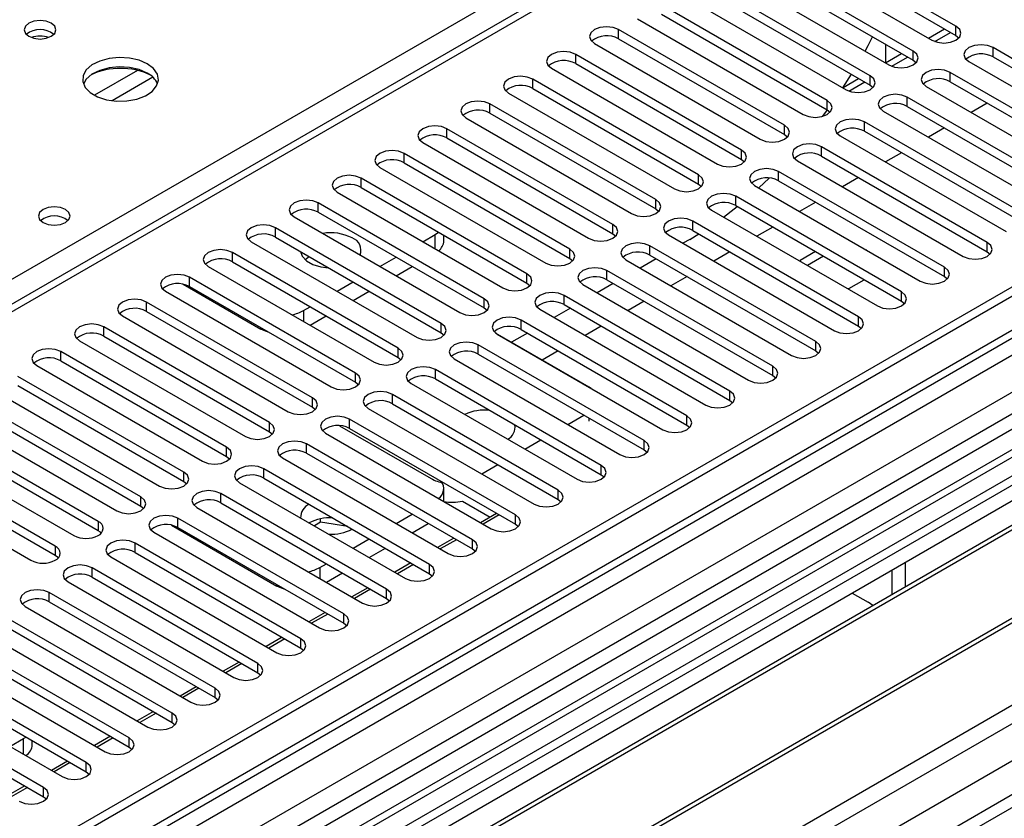
# Model space of a CAD drawing. Units: millimetres. Extents: x 3 to 9033, y 9 to 12780.
# Drawn here: x 3751 to 3881, y 2336 to 2441 of the extents above; entities that cross this region are included whole.
import ezdxf

# ---------------------------------------------------------------- set-up
doc = ezdxf.new("R2010")
doc.units = ezdxf.units.MM
doc.header["$LTSCALE"] = 43

msp = doc.modelspace()

# ---------------------------------------------------------------- linework, layer by layer
at = {"color": 8, "linetype": 'Continuous', "lineweight": 25}
for p, q in [((3616.81, 2330.132), (3904.603, 2496.271)), ((3872.606, 2473.514), (3374.805, 2186.14)), ((3871.179, 2439.008), (3873.3, 2440.232)), ((3962.358, 2438.585), (3420.462, 2125.755)), ((3865.522, 2435.742), (3867.644, 2436.966)), ((3865.522, 2435.742), (3865.53, 2435.746)), ((3766.916, 2434.742), (3761.244, 2431.467)), ((3768.923, 2433.859), (3763.552, 2430.758)), ((3859.942, 2432.52), (3861.987, 2433.701)), ((3806.138, 2411.242), (3806.138, 2413.099)), ((3788.814, 2403.098), (3788.814, 2401.65)), ((3783.157, 2400.649), (3783.157, 2400.833)), ((3826.467, 2388.499), (3826.467, 2388.893)), ((3790.935, 2369.211), (3790.935, 2367.769)), ((3785.278, 2366.762), (3785.278, 2366.952)), ((3751.867, 2344.603), (3751.867, 2346.658))]:
    msp.add_line(p, q, dxfattribs=at)
at = {"color": 7, "linetype": 'Continuous', "lineweight": 25}
for p, q in [((3871.106, 2473.663), (3373.926, 2186.647)), ((3977.788, 2461.371), (2832.982, 1800.489)), ((3978.849, 2460.759), (2834.043, 1799.876)), ((3978.849, 2456.268), (2834.043, 1795.385)), ((2830.684, 1741.604), (4067.767, 2455.757)), ((2830.861, 1790.284), (3983.445, 2455.657)), ((4006.426, 2455.451), (2831.215, 1777.016)), ((2833.819, 1794.242), (3978.227, 2454.894)), ((2831.957, 1737.44), (4070.737, 2452.573)), ((3874.826, 2440.576), (3852.966, 2453.196)), ((3849.784, 2451.359), (3871.645, 2438.739)), ((3852.966, 2451.971), (3874.826, 2439.351)), ((3869.17, 2437.31), (3847.309, 2449.93)), ((4000.062, 2449.328), (3715.805, 2285.23)), ((3847.309, 2448.705), (3869.17, 2436.085)), ((3844.127, 2448.093), (3865.988, 2435.473)), ((3863.513, 2434.045), (3841.652, 2446.664)), ((3838.47, 2444.828), (3860.331, 2432.208)), ((3841.652, 2445.44), (3863.513, 2432.82)), ((3857.856, 2430.779), (3835.995, 2443.399)), ((3835.995, 2442.174), (3857.856, 2429.554)), ((3832.813, 2441.562), (3854.674, 2428.942)), ((3852.199, 2427.513), (3830.338, 2440.133)), ((3830.338, 2438.908), (3830.338, 2440.133)), ((3872.022, 2438.564), (3874.106, 2439.767)), ((3874.826, 2439.351), (3874.826, 2440.576)), ((3827.156, 2438.296), (3849.017, 2425.676)), ((3830.338, 2438.908), (3852.199, 2426.288)), ((3865.53, 2438.187), (3865.53, 2435.746)), ((3874.826, 2439.351), (3875.22, 2439.045)), ((3846.542, 2424.248), (3824.682, 2436.868)), ((3824.682, 2435.643), (3824.682, 2436.868)), ((3869.17, 2436.085), (3869.17, 2437.31)), ((3901.579, 2425.132), (3879.719, 2437.752)), ((3879.719, 2436.527), (3879.719, 2437.752)), ((3824.682, 2435.643), (3846.542, 2423.023)), ((3866.365, 2435.298), (3868.449, 2436.501)), ((3869.17, 2436.085), (3869.563, 2435.779)), ((3876.537, 2435.915), (3898.398, 2423.295)), ((3879.719, 2436.527), (3901.579, 2423.907)), ((3961.878, 2435.449), (3422.664, 2124.167)), ((3963.646, 2434.428), (3422.709, 2122.152)), ((3741.968, 2270.126), (4026.225, 2434.224)), ((3821.5, 2435.031), (3843.36, 2422.411)), ((3859.9, 2432.456), (3861.04, 2434.247)), ((3895.923, 2421.866), (3874.062, 2434.486)), ((3874.062, 2433.261), (3874.062, 2434.486)), ((3840.885, 2420.982), (3819.025, 2433.602)), ((3819.025, 2432.377), (3819.025, 2433.602)), ((3860.708, 2432.032), (3862.792, 2433.236)), ((3863.513, 2432.82), (3863.513, 2434.045)), ((3874.062, 2433.261), (3895.923, 2420.641)), ((3815.843, 2431.765), (3837.703, 2419.145)), ((3819.025, 2432.377), (3840.885, 2419.757)), ((3863.513, 2432.82), (3863.906, 2432.514)), ((3870.88, 2432.649), (3892.741, 2420.029)), ((3961.884, 2430.752), (2829.805, 1777.217)), ((3835.228, 2417.716), (3813.368, 2430.336)), ((3813.368, 2429.111), (3813.368, 2430.336)), ((3857.856, 2429.554), (3857.856, 2430.779)), ((3890.266, 2418.6), (3868.405, 2431.22)), ((3868.405, 2429.995), (3868.405, 2431.22)), ((3878.958, 2430.435), (3876.837, 2429.21)), ((3813.368, 2429.111), (3835.228, 2416.492)), ((3857.27, 2428.698), (3857.886, 2429.537)), ((3857.856, 2429.554), (3858.249, 2429.248)), ((3865.223, 2429.383), (3887.084, 2416.764)), ((3868.405, 2429.995), (3890.266, 2417.376)), ((3965.168, 2427.959), (3716.866, 2284.618)), ((3810.186, 2428.499), (3832.047, 2415.88)), ((3884.609, 2415.335), (3862.748, 2427.955)), ((3862.748, 2426.73), (3862.748, 2427.955)), ((3829.572, 2414.451), (3807.711, 2427.071)), ((3807.711, 2425.846), (3807.711, 2427.071)), ((3852.199, 2426.288), (3852.199, 2427.513)), ((3862.748, 2426.73), (3884.609, 2414.11)), ((3873.301, 2427.169), (3871.18, 2425.945)), ((3804.529, 2425.234), (3826.39, 2412.614)), ((3807.711, 2425.846), (3829.572, 2413.226)), ((3852.199, 2426.288), (3852.592, 2425.982)), ((3859.566, 2426.118), (3881.427, 2413.498)), ((3968.415, 2424.533), (3721.456, 2281.967)), ((3969.761, 2424.713), (3721.974, 2281.669)), ((3823.915, 2411.185), (3802.054, 2423.805)), ((3802.054, 2422.58), (3802.054, 2423.805)), ((3846.542, 2423.023), (3846.542, 2424.248)), ((3878.952, 2412.069), (3857.091, 2424.689)), ((3857.091, 2423.464), (3857.091, 2424.689)), ((3867.644, 2423.904), (3865.523, 2422.679)), ((3802.054, 2422.58), (3823.915, 2409.96)), ((3846.542, 2423.023), (3846.935, 2422.717)), ((3853.909, 2422.852), (3875.77, 2410.232)), ((3857.091, 2423.464), (3878.952, 2410.844)), ((3798.872, 2421.968), (3820.733, 2409.348)), ((3873.295, 2408.804), (3851.435, 2421.423)), ((3851.435, 2420.199), (3851.435, 2421.423)), ((3818.258, 2407.92), (3796.397, 2420.539)), ((3796.397, 2419.315), (3796.397, 2420.539)), ((3840.885, 2419.757), (3840.885, 2420.982)), ((3848.817, 2419.261), (3850.188, 2420.564)), ((3851.435, 2420.199), (3873.295, 2407.579)), ((3861.987, 2420.638), (3859.866, 2419.413)), ((3793.215, 2418.702), (3815.076, 2406.083)), ((3796.397, 2419.315), (3818.258, 2406.695)), ((3840.885, 2419.757), (3841.278, 2419.451)), ((3848.253, 2419.587), (3870.113, 2406.967)), ((3979.029, 2418.406), (3732.07, 2275.84)), ((3980.375, 2418.586), (3732.588, 2275.541)), ((3835.228, 2416.492), (3835.228, 2417.716)), ((3867.638, 2405.538), (3845.778, 2418.158)), ((3845.778, 2416.933), (3845.778, 2418.158)), ((3856.33, 2417.372), (3854.209, 2416.148)), ((3812.601, 2404.654), (3790.74, 2417.274)), ((3790.74, 2416.049), (3790.74, 2417.274)), ((3790.74, 2416.049), (3812.601, 2403.429)), ((3835.228, 2416.492), (3835.622, 2416.186)), ((3842.596, 2416.321), (3864.456, 2403.701)), ((3845.778, 2416.933), (3867.638, 2404.313)), ((3787.558, 2415.437), (3809.419, 2402.817)), ((3861.981, 2402.272), (3840.121, 2414.892)), ((3840.121, 2413.667), (3840.121, 2414.892)), ((3806.944, 2401.388), (3785.084, 2414.008)), ((3785.084, 2412.783), (3785.084, 2414.008)), ((3806.138, 2413.099), (3806.604, 2413.422)), ((3829.572, 2413.226), (3829.572, 2414.451)), ((3840.121, 2413.667), (3861.981, 2401.047)), ((3850.674, 2414.107), (3848.552, 2412.882)), ((3781.902, 2412.171), (3803.762, 2399.551)), ((3785.084, 2412.783), (3806.944, 2400.163)), ((3804.53, 2412.171), (3806.138, 2413.099)), ((3807.31, 2412.282), (3807.31, 2413.015)), ((3829.572, 2413.226), (3829.965, 2412.92)), ((3836.939, 2413.055), (3858.8, 2400.435)), ((3839.726, 2412.481), (3838.83, 2411.964)), ((3839.726, 2412.481), (3840.928, 2413.201)), ((3823.915, 2409.96), (3823.915, 2411.185)), ((3856.325, 2399.007), (3834.464, 2411.627)), ((3834.464, 2410.402), (3834.464, 2411.627)), ((3845.017, 2410.841), (3842.896, 2409.617)), ((3856.295, 2410.861), (3854.273, 2409.694)), ((3863.063, 2411.054), (3863.022, 2411.06)), ((3863.074, 2411.03), (3863.063, 2411.054)), ((3863.063, 2411.037), (3863.063, 2411.054)), ((3878.952, 2410.844), (3878.952, 2412.069)), ((3878.952, 2410.844), (3879.345, 2410.538)), ((3801.287, 2398.123), (3779.427, 2410.743)), ((3779.427, 2409.518), (3779.427, 2410.743)), ((3779.427, 2409.518), (3801.287, 2396.898)), ((3798.873, 2408.905), (3800.994, 2410.13)), ((3823.915, 2409.96), (3824.308, 2409.654)), ((3831.282, 2409.79), (3853.143, 2397.17)), ((3835.294, 2409.922), (3833.173, 2408.698)), ((3834.464, 2410.402), (3856.325, 2397.782)), ((3854.273, 2409.694), (3854.345, 2409.538)), ((3857.356, 2410.249), (3855.235, 2409.025)), ((3776.245, 2408.906), (3798.105, 2396.286)), ((3800.995, 2407.68), (3803.116, 2408.905)), ((3850.668, 2395.741), (3828.807, 2408.361)), ((3828.807, 2407.136), (3828.807, 2408.361)), ((3873.295, 2407.579), (3873.295, 2408.804)), ((3795.631, 2394.857), (3773.77, 2407.477)), ((3773.77, 2406.252), (3773.77, 2407.477)), ((3818.258, 2406.695), (3818.258, 2407.92)), ((3828.807, 2407.136), (3850.668, 2394.516)), ((3839.36, 2407.575), (3837.239, 2406.351)), ((3860.708, 2405.98), (3862.73, 2407.147)), ((3873.295, 2407.579), (3873.688, 2407.273)), ((3770.588, 2405.64), (3792.449, 2393.02)), ((3772.915, 2406.561), (3783.157, 2400.649)), ((3773.77, 2406.252), (3795.631, 2393.632)), ((3793.216, 2405.64), (3795.337, 2406.864)), ((3795.338, 2404.415), (3797.459, 2405.639)), ((3818.258, 2406.695), (3818.651, 2406.389)), ((3825.625, 2406.524), (3847.486, 2393.904)), ((3829.637, 2406.657), (3827.516, 2405.432)), ((3860.437, 2406.021), (3860.708, 2405.98)), ((3812.601, 2403.429), (3812.601, 2404.654)), ((3845.011, 2392.475), (3823.15, 2405.095)), ((3823.15, 2403.87), (3823.15, 2405.095)), ((3867.638, 2404.313), (3867.638, 2405.538)), ((3789.974, 2391.591), (3768.113, 2404.211)), ((3768.113, 2402.986), (3768.113, 2404.211)), ((3788.814, 2403.098), (3789.68, 2403.598)), ((3812.601, 2403.429), (3812.994, 2403.123)), ((3819.968, 2403.258), (3841.829, 2390.638)), ((3823.98, 2403.391), (3821.859, 2402.167)), ((3823.15, 2403.87), (3845.011, 2391.251)), ((3833.703, 2404.31), (3831.582, 2403.085)), ((3867.638, 2404.313), (3868.031, 2404.007)), ((3764.931, 2402.374), (3786.792, 2389.754)), ((3768.113, 2402.986), (3789.974, 2390.367)), ((3789.681, 2401.149), (3791.802, 2402.374)), ((3839.354, 2389.21), (3817.493, 2401.83)), ((3817.493, 2400.605), (3817.493, 2401.83)), ((3861.981, 2401.047), (3861.981, 2402.272)), ((3784.317, 2388.326), (3762.456, 2400.946)), ((3762.456, 2399.721), (3762.456, 2400.946)), ((3806.944, 2400.163), (3806.944, 2401.388)), ((3817.493, 2400.605), (3839.354, 2387.985)), ((3828.046, 2401.044), (3825.925, 2399.82)), ((3861.981, 2401.047), (3862.375, 2400.741)), ((3762.456, 2399.721), (3784.317, 2387.101)), ((3806.944, 2400.163), (3807.337, 2399.857)), ((3826.467, 2392.989), (3814.127, 2400.113)), ((3814.311, 2399.993), (3836.172, 2387.373)), ((3818.324, 2400.126), (3816.215, 2398.908)), ((3759.274, 2399.109), (3781.135, 2386.489)), ((3801.287, 2396.898), (3801.287, 2398.123)), ((3833.697, 2385.944), (3811.837, 2398.564)), ((3811.837, 2397.339), (3811.837, 2398.564)), ((3856.325, 2397.782), (3856.325, 2399.007)), ((3985.231, 2397.047), (2931.659, 1788.833)), ((3778.66, 2385.06), (3756.799, 2397.68)), ((3756.799, 2396.455), (3756.799, 2397.68)), ((3801.287, 2396.898), (3801.681, 2396.592)), ((3808.655, 2396.727), (3830.515, 2384.107)), ((3811.837, 2397.339), (3833.697, 2384.719)), ((3822.389, 2397.779), (3820.28, 2396.561)), ((3856.325, 2397.782), (3856.718, 2397.476)), ((3753.617, 2395.843), (3775.478, 2383.223)), ((3756.799, 2396.455), (3778.66, 2383.835)), ((3828.04, 2382.679), (3806.18, 2395.298)), ((3806.18, 2394.074), (3806.18, 2395.298)), ((3850.668, 2394.516), (3850.668, 2395.741)), ((3773.003, 2381.794), (3751.142, 2394.414)), ((3795.631, 2393.632), (3795.631, 2394.857)), ((3806.18, 2394.074), (3828.04, 2381.454)), ((3850.668, 2394.516), (3851.061, 2394.21)), ((3751.142, 2393.189), (3773.003, 2380.57)), ((3795.631, 2393.632), (3796.024, 2393.326)), ((3802.998, 2393.461), (3824.858, 2380.842)), ((3826.718, 2392.831), (3826.467, 2392.989)), ((3747.961, 2392.577), (3769.821, 2379.958)), ((3789.974, 2390.367), (3789.974, 2391.591)), ((3822.383, 2379.413), (3800.523, 2392.033)), ((3800.523, 2390.808), (3800.523, 2392.033)), ((3845.011, 2391.251), (3845.011, 2392.475)), ((3767.346, 2378.529), (3745.486, 2391.149)), ((3789.974, 2390.367), (3790.367, 2390.061)), ((3797.341, 2390.196), (3819.202, 2377.576)), ((3800.523, 2390.808), (3822.383, 2378.188)), ((3845.011, 2391.251), (3845.404, 2390.945)), ((3742.304, 2389.312), (3764.164, 2376.692)), ((3745.486, 2389.924), (3767.346, 2377.304)), ((3816.727, 2376.147), (3794.866, 2388.767)), ((3794.866, 2387.542), (3794.866, 2388.767)), ((3823.627, 2388.084), (3825.748, 2389.308)), ((3839.354, 2387.985), (3839.354, 2389.21)), ((3761.725, 2375.284), (3739.865, 2387.904)), ((3784.317, 2387.101), (3784.317, 2388.326)), ((3793.54, 2387.914), (3805.608, 2380.947)), ((3794.866, 2387.542), (3816.727, 2374.922)), ((3839.354, 2387.985), (3839.747, 2387.679)), ((3761.725, 2374.059), (3739.865, 2386.679)), ((3784.317, 2387.101), (3784.71, 2386.795)), ((3791.684, 2386.93), (3813.545, 2374.31)), ((3736.647, 2386.046), (3758.507, 2373.426)), ((3778.66, 2383.835), (3778.66, 2385.06)), ((3811.07, 2372.882), (3789.209, 2385.501)), ((3789.209, 2384.277), (3789.209, 2385.501)), ((3817.97, 2384.818), (3820.091, 2386.043)), ((3833.697, 2384.719), (3833.697, 2385.944)), ((3756.068, 2372.018), (3734.208, 2384.638)), ((3778.66, 2383.835), (3779.053, 2383.529)), ((3786.027, 2383.665), (3807.888, 2371.045)), ((3789.209, 2384.277), (3811.07, 2371.657)), ((3833.697, 2384.719), (3834.09, 2384.413)), ((3730.99, 2382.781), (3752.851, 2370.161)), ((3756.068, 2370.793), (3734.208, 2383.413)), ((3812.313, 2381.553), (3814.434, 2382.777)), ((3828.04, 2381.454), (3828.04, 2382.679)), ((3773.003, 2380.57), (3773.003, 2381.794)), ((3805.413, 2369.616), (3783.552, 2382.236)), ((3783.552, 2381.011), (3783.552, 2382.236)), ((3783.552, 2381.011), (3805.413, 2368.391)), ((3828.04, 2381.454), (3828.434, 2381.148)), ((3773.003, 2380.57), (3773.396, 2380.264)), ((3780.37, 2380.399), (3802.231, 2367.779)), ((3767.346, 2377.304), (3767.346, 2378.529)), ((3799.756, 2366.35), (3777.895, 2378.97)), ((3777.895, 2377.745), (3777.895, 2378.97)), ((3778.738, 2318.293), (3884.096, 2379.116)), ((3807.31, 2377.91), (3807.31, 2379.621)), ((3822.383, 2378.188), (3822.383, 2379.413)), ((3767.346, 2377.304), (3767.739, 2376.998)), ((3774.714, 2377.133), (3796.574, 2364.513)), ((3777.895, 2377.745), (3799.756, 2365.125)), ((3809.742, 2377.948), (3813.386, 2375.845)), ((3822.383, 2378.188), (3822.777, 2377.882)), ((3800.999, 2375.021), (3803.12, 2376.246)), ((3814.258, 2376.348), (3812.136, 2375.123)), ((3814.611, 2376.144), (3812.49, 2374.919)), ((3816.727, 2374.922), (3816.727, 2376.147)), ((3761.725, 2375.284), (3761.725, 2374.059)), ((3771.369, 2374.792), (3785.278, 2366.762)), ((3794.099, 2363.085), (3772.239, 2375.705)), ((3772.239, 2374.48), (3772.239, 2375.705)), ((3772.239, 2374.48), (3794.099, 2361.86)), ((3791.039, 2375.173), (3790.231, 2374.707)), ((3791.039, 2375.173), (3791.039, 2375.64)), ((3794.625, 2374.619), (3791.039, 2375.173)), ((3803.121, 2373.797), (3805.242, 2375.021)), ((3816.727, 2374.922), (3817.12, 2374.616)), ((3769.057, 2373.868), (3790.917, 2361.248)), ((3756.068, 2372.018), (3756.068, 2370.793)), ((3788.442, 2359.819), (3766.582, 2372.439)), ((3766.582, 2371.214), (3766.582, 2372.439)), ((3795.342, 2371.756), (3797.464, 2372.98)), ((3808.601, 2373.082), (3806.48, 2371.858)), ((3808.954, 2372.878), (3806.833, 2371.654)), ((3811.07, 2371.657), (3811.07, 2372.882)), ((3763.4, 2370.602), (3785.26, 2357.982)), ((3766.582, 2371.214), (3788.442, 2358.594)), ((3797.464, 2370.531), (3799.585, 2371.755)), ((3811.07, 2371.657), (3811.463, 2371.351)), ((3790.935, 2369.211), (3791.807, 2369.715)), ((3802.944, 2369.817), (3800.823, 2368.592)), ((3803.297, 2369.612), (3801.176, 2368.388)), ((3805.413, 2368.391), (3805.413, 2369.616)), ((3868.187, 2366.673), (3868.187, 2369.931)), ((3782.786, 2356.553), (3760.925, 2369.173)), ((3760.925, 2367.948), (3760.925, 2369.173)), ((3791.807, 2367.265), (3793.928, 2368.49)), ((3805.413, 2368.391), (3805.806, 2368.085)), ((3866.419, 2365.652), (3866.419, 2368.911)), ((3757.743, 2367.336), (3779.604, 2354.717)), ((3760.925, 2367.948), (3782.786, 2355.329)), ((3777.129, 2353.288), (3755.268, 2365.908)), ((3755.268, 2364.683), (3755.268, 2365.908)), ((3797.287, 2366.551), (3795.166, 2365.326)), ((3797.641, 2366.347), (3795.519, 2365.122)), ((3799.756, 2365.125), (3799.756, 2366.35)), ((3861.116, 2365.849), (3863.237, 2364.624)), ((3755.268, 2364.683), (3777.129, 2352.063)), ((3799.756, 2365.125), (3800.149, 2364.819)), ((3752.086, 2364.071), (3773.947, 2351.451)), ((3791.63, 2363.285), (3789.509, 2362.061)), ((3791.984, 2363.081), (3789.862, 2361.857)), ((3794.099, 2361.86), (3794.099, 2363.085)), ((3771.472, 2350.022), (3749.611, 2362.642)), ((3794.099, 2361.86), (3794.492, 2361.554)), ((3746.429, 2360.805), (3768.29, 2348.185)), ((3749.611, 2361.417), (3771.472, 2348.797)), ((3765.815, 2346.757), (3743.954, 2359.376)), ((3785.973, 2360.02), (3783.852, 2358.795)), ((3786.327, 2359.816), (3784.206, 2358.591)), ((3788.442, 2358.594), (3788.442, 2359.819)), ((3917.684, 2359.726), (3812.325, 2298.904)), ((3743.954, 2358.152), (3765.815, 2345.532)), ((3788.442, 2358.594), (3788.836, 2358.288)), ((3740.772, 2357.539), (3762.633, 2344.92)), ((3780.316, 2356.754), (3778.195, 2355.529)), ((3780.67, 2356.55), (3778.549, 2355.325)), ((3782.786, 2355.329), (3782.786, 2356.553)), ((3760.158, 2343.491), (3738.297, 2356.111)), ((3782.786, 2355.329), (3783.179, 2355.023)), ((3735.116, 2354.274), (3756.976, 2341.654)), ((3738.297, 2354.886), (3760.158, 2342.266)), ((3754.501, 2340.225), (3732.641, 2352.845)), ((3774.66, 2353.488), (3772.538, 2352.264)), ((3775.013, 2353.284), (3772.892, 2352.06)), ((3777.129, 2352.063), (3777.129, 2353.288)), ((3732.641, 2351.62), (3754.501, 2339)), ((3777.129, 2352.063), (3777.522, 2351.757)), ((3769.003, 2350.223), (3766.882, 2348.998)), ((3769.356, 2350.019), (3767.235, 2348.794)), ((3771.472, 2348.797), (3771.472, 2350.022)), ((3771.472, 2348.797), (3771.865, 2348.491)), ((3750.088, 2345.631), (3751.867, 2346.658)), ((3751.867, 2346.658), (3752.188, 2346.867)), ((3753.039, 2345.841), (3753.039, 2346.376)), ((3763.346, 2346.957), (3761.225, 2345.733)), ((3763.699, 2346.753), (3761.578, 2345.528)), ((3765.815, 2345.532), (3765.815, 2346.757)), ((3765.815, 2345.532), (3766.208, 2345.226)), ((3757.689, 2343.692), (3755.568, 2342.467)), ((3758.043, 2343.487), (3755.921, 2342.263)), ((3760.158, 2342.266), (3760.158, 2343.491)), ((3760.158, 2342.266), (3760.551, 2341.96)), ((3752.032, 2340.426), (3749.911, 2339.201)), ((3752.386, 2340.222), (3750.264, 2338.997)), ((3754.501, 2339), (3754.501, 2340.225)), ((3754.501, 2339), (3754.895, 2338.694))]:
    msp.add_line(p, q, dxfattribs=at)
at = {"color": 7, "linetype": 'Continuous', "lineweight": 25, "flags": 128}
for points in [[(3755.542, 2440.961), (3754.861, 2441.224), (3754.057, 2441.316), (3753.254, 2441.224), (3752.572, 2440.961), (3752.117, 2440.568), (3751.957, 2440.104), (3752.117, 2439.64), (3752.572, 2439.247), (3753.254, 2438.984), (3754.057, 2438.892), (3754.861, 2438.984), (3755.542, 2439.247), (3755.997, 2439.64), (3756.157, 2440.104), (3755.997, 2440.568), (3755.542, 2440.961)], [(3830.338, 2440.133), (3829.609, 2440.415), (3828.747, 2440.514), (3827.886, 2440.415), (3827.156, 2440.133), (3826.669, 2439.712), (3826.497, 2439.215), (3826.669, 2438.718), (3827.156, 2438.296)], [(3871.645, 2438.739), (3872.374, 2438.457), (3873.236, 2438.359), (3874.097, 2438.457), (3874.826, 2438.739), (3875.314, 2439.16), (3875.485, 2439.657), (3875.314, 2440.154), (3874.826, 2440.576)], [(3862.829, 2437.297), (3863.241, 2438.046), (3863.836, 2439.165)], [(3879.719, 2437.752), (3878.989, 2438.033), (3878.128, 2438.132), (3877.267, 2438.033), (3876.537, 2437.752), (3876.049, 2437.33), (3875.878, 2436.833), (3876.049, 2436.336), (3876.537, 2435.915)], [(3824.682, 2436.868), (3823.952, 2437.149), (3823.091, 2437.248), (3822.23, 2437.149), (3821.5, 2436.868), (3821.012, 2436.446), (3820.841, 2435.949), (3821.012, 2435.452), (3821.5, 2435.031)], [(3865.988, 2435.473), (3866.718, 2435.192), (3867.579, 2435.093), (3868.44, 2435.192), (3869.17, 2435.473), (3869.657, 2435.895), (3869.829, 2436.392), (3869.657, 2436.889), (3869.17, 2437.31)], [(3768.199, 2435.614), (3767.114, 2436.089), (3765.848, 2436.377), (3764.493, 2436.457), (3763.151, 2436.324), (3761.922, 2435.986), (3760.895, 2435.47), (3760.148, 2434.812), (3759.737, 2434.063), (3759.69, 2433.277), (3760.013, 2432.514), (3760.68, 2431.828), (3761.643, 2431.273), (3762.83, 2430.887), (3764.153, 2430.701), (3765.513, 2430.728), (3766.811, 2430.966), (3767.95, 2431.397), (3768.845, 2431.99), (3769.43, 2432.699), (3769.661, 2433.474), (3769.522, 2434.256), (3769.022, 2434.987), (3768.199, 2435.614)], [(3768.199, 2434.389), (3767.114, 2434.864), (3765.848, 2435.152), (3764.493, 2435.232), (3763.151, 2435.099), (3761.922, 2434.761), (3760.895, 2434.245), (3760.148, 2433.587), (3759.778, 2432.96)], [(3874.062, 2434.486), (3873.332, 2434.767), (3872.471, 2434.866), (3871.61, 2434.767), (3870.88, 2434.486), (3870.392, 2434.065), (3870.221, 2433.567), (3870.392, 2433.07), (3870.88, 2432.649)], [(3819.025, 2433.602), (3818.295, 2433.883), (3817.434, 2433.982), (3816.573, 2433.884), (3815.843, 2433.602), (3815.355, 2433.181), (3815.184, 2432.683), (3815.355, 2432.186), (3815.843, 2431.765)], [(3860.331, 2432.208), (3861.061, 2431.926), (3861.922, 2431.827), (3862.783, 2431.926), (3863.513, 2432.208), (3864.001, 2432.629), (3864.172, 2433.126), (3864.001, 2433.623), (3863.513, 2434.045)], [(3868.405, 2431.22), (3867.675, 2431.502), (3866.814, 2431.601), (3865.953, 2431.502), (3865.223, 2431.22), (3864.736, 2430.799), (3864.564, 2430.302), (3864.735, 2429.805), (3865.223, 2429.383)], [(3813.368, 2430.336), (3812.638, 2430.618), (3811.777, 2430.717), (3810.916, 2430.618), (3810.186, 2430.336), (3809.698, 2429.915), (3809.527, 2429.418), (3809.698, 2428.921), (3810.186, 2428.499)], [(3854.674, 2428.942), (3855.404, 2428.66), (3856.265, 2428.562), (3857.126, 2428.66), (3857.856, 2428.942), (3858.344, 2429.363), (3858.515, 2429.861), (3858.344, 2430.358), (3857.856, 2430.779)], [(3862.748, 2427.955), (3862.018, 2428.236), (3861.157, 2428.335), (3860.296, 2428.236), (3859.566, 2427.955), (3859.079, 2427.533), (3858.907, 2427.036), (3859.079, 2426.539), (3859.566, 2426.118)], [(3807.711, 2427.071), (3806.981, 2427.352), (3806.12, 2427.451), (3805.259, 2427.352), (3804.529, 2427.071), (3804.041, 2426.649), (3803.87, 2426.152), (3804.041, 2425.655), (3804.529, 2425.234)], [(3849.017, 2425.676), (3849.747, 2425.395), (3850.608, 2425.296), (3851.469, 2425.395), (3852.199, 2425.676), (3852.687, 2426.098), (3852.858, 2426.595), (3852.687, 2427.092), (3852.199, 2427.513)], [(3802.054, 2423.805), (3801.324, 2424.087), (3800.463, 2424.185), (3799.602, 2424.087), (3798.872, 2423.805), (3798.385, 2423.384), (3798.213, 2422.887), (3798.384, 2422.389), (3798.872, 2421.968)], [(3843.36, 2422.411), (3844.09, 2422.129), (3844.951, 2422.03), (3845.812, 2422.129), (3846.542, 2422.411), (3847.03, 2422.832), (3847.201, 2423.329), (3847.03, 2423.826), (3846.542, 2424.248)], [(3857.091, 2424.689), (3856.361, 2424.971), (3855.5, 2425.069), (3854.639, 2424.971), (3853.909, 2424.689), (3853.422, 2424.268), (3853.25, 2423.771), (3853.422, 2423.273), (3853.909, 2422.852)], [(3851.435, 2421.423), (3850.705, 2421.705), (3849.844, 2421.804), (3848.983, 2421.705), (3848.253, 2421.423), (3847.765, 2421.002), (3847.594, 2420.505), (3847.765, 2420.008), (3848.253, 2419.587)], [(3796.397, 2420.539), (3795.667, 2420.821), (3794.806, 2420.92), (3793.945, 2420.821), (3793.215, 2420.539), (3792.728, 2420.118), (3792.556, 2419.621), (3792.728, 2419.124), (3793.215, 2418.702)], [(3837.703, 2419.145), (3838.433, 2418.864), (3839.294, 2418.765), (3840.155, 2418.864), (3840.885, 2419.145), (3841.373, 2419.567), (3841.544, 2420.064), (3841.373, 2420.561), (3840.885, 2420.982)], [(3790.74, 2417.274), (3790.011, 2417.555), (3789.149, 2417.654), (3788.289, 2417.555), (3787.558, 2417.274), (3787.071, 2416.852), (3786.899, 2416.355), (3787.071, 2415.858), (3787.558, 2415.437)], [(3832.047, 2415.88), (3832.776, 2415.598), (3833.638, 2415.499), (3834.499, 2415.598), (3835.228, 2415.88), (3835.716, 2416.301), (3835.887, 2416.798), (3835.716, 2417.295), (3835.228, 2417.716)], [(3845.778, 2418.158), (3845.048, 2418.439), (3844.187, 2418.538), (3843.326, 2418.439), (3842.596, 2418.158), (3842.108, 2417.736), (3841.937, 2417.239), (3842.108, 2416.742), (3842.596, 2416.321)], [(3757.418, 2416.406), (3756.737, 2416.669), (3755.933, 2416.761), (3755.13, 2416.669), (3754.449, 2416.406), (3753.993, 2416.013), (3753.833, 2415.549), (3753.993, 2415.085), (3754.449, 2414.692), (3755.13, 2414.429), (3755.933, 2414.337), (3756.737, 2414.429), (3757.418, 2414.692), (3757.874, 2415.085), (3758.033, 2415.549), (3757.874, 2416.013), (3757.418, 2416.406)], [(3844.174, 2415.41), (3845.572, 2416.482), (3845.986, 2416.813)], [(3840.121, 2414.892), (3839.391, 2415.174), (3838.53, 2415.273), (3837.669, 2415.174), (3836.939, 2414.892), (3836.451, 2414.471), (3836.28, 2413.974), (3836.451, 2413.477), (3836.939, 2413.055)], [(3785.084, 2414.008), (3784.354, 2414.29), (3783.493, 2414.389), (3782.632, 2414.29), (3781.902, 2414.008), (3781.414, 2413.587), (3781.243, 2413.09), (3781.414, 2412.593), (3781.902, 2412.171)], [(3826.39, 2412.614), (3827.12, 2412.332), (3827.981, 2412.233), (3828.842, 2412.332), (3829.572, 2412.614), (3830.059, 2413.035), (3830.231, 2413.532), (3830.059, 2414.029), (3829.572, 2414.451)], [(3779.427, 2410.743), (3778.697, 2411.024), (3777.836, 2411.123), (3776.975, 2411.024), (3776.245, 2410.742), (3775.757, 2410.321), (3775.586, 2409.824), (3775.757, 2409.327), (3776.245, 2408.906)], [(3788.409, 2410.863), (3788.623, 2410.267), (3789.18, 2409.658), (3790.024, 2409.172), (3791.078, 2408.85), (3792.111, 2408.726)], [(3820.733, 2409.348), (3821.463, 2409.067), (3822.324, 2408.968), (3823.185, 2409.067), (3823.915, 2409.348), (3824.403, 2409.77), (3824.574, 2410.267), (3824.403, 2410.764), (3823.915, 2411.185)], [(3834.464, 2411.627), (3833.734, 2411.908), (3832.873, 2412.007), (3832.012, 2411.908), (3831.282, 2411.627), (3830.794, 2411.205), (3830.623, 2410.708), (3830.794, 2410.211), (3831.282, 2409.79)], [(3875.77, 2410.232), (3876.5, 2409.951), (3877.361, 2409.852), (3878.222, 2409.951), (3878.952, 2410.232), (3879.44, 2410.654), (3879.611, 2411.151), (3879.44, 2411.648), (3878.952, 2412.069)], [(3789.008, 2409.805), (3789.367, 2410.086), (3789.554, 2410.203)], [(3828.807, 2408.361), (3828.077, 2408.642), (3827.216, 2408.741), (3826.355, 2408.642), (3825.625, 2408.361), (3825.138, 2407.939), (3824.966, 2407.442), (3825.137, 2406.945), (3825.625, 2406.524)], [(3870.113, 2406.967), (3870.843, 2406.685), (3871.704, 2406.586), (3872.565, 2406.685), (3873.295, 2406.967), (3873.783, 2407.388), (3873.954, 2407.885), (3873.783, 2408.382), (3873.295, 2408.804)], [(3773.77, 2407.477), (3773.04, 2407.758), (3772.179, 2407.857), (3771.318, 2407.758), (3770.588, 2407.477), (3770.1, 2407.055), (3769.929, 2406.558), (3770.1, 2406.061), (3770.588, 2405.64)], [(3815.076, 2406.083), (3815.806, 2405.801), (3816.667, 2405.702), (3817.528, 2405.801), (3818.258, 2406.083), (3818.746, 2406.504), (3818.917, 2407.001), (3818.746, 2407.498), (3818.258, 2407.92)], [(3768.113, 2404.211), (3767.383, 2404.493), (3766.522, 2404.592), (3765.661, 2404.493), (3764.931, 2404.211), (3764.443, 2403.79), (3764.272, 2403.293), (3764.443, 2402.796), (3764.931, 2402.374)], [(3809.419, 2402.817), (3810.149, 2402.535), (3811.01, 2402.437), (3811.871, 2402.535), (3812.601, 2402.817), (3813.089, 2403.238), (3813.26, 2403.735), (3813.089, 2404.233), (3812.601, 2404.654)], [(3823.15, 2405.095), (3822.42, 2405.377), (3821.559, 2405.476), (3820.698, 2405.377), (3819.968, 2405.095), (3819.481, 2404.674), (3819.309, 2404.177), (3819.481, 2403.68), (3819.968, 2403.258)], [(3864.456, 2403.701), (3865.186, 2403.419), (3866.047, 2403.321), (3866.908, 2403.419), (3867.638, 2403.701), (3868.126, 2404.122), (3868.297, 2404.619), (3868.126, 2405.116), (3867.638, 2405.538)], [(3817.493, 2401.83), (3816.764, 2402.111), (3815.902, 2402.21), (3815.042, 2402.111), (3814.311, 2401.83), (3813.824, 2401.408), (3813.652, 2400.911), (3813.824, 2400.414), (3814.311, 2399.993)], [(3858.8, 2400.435), (3859.529, 2400.154), (3860.391, 2400.055), (3861.252, 2400.154), (3861.982, 2400.435), (3862.469, 2400.857), (3862.64, 2401.354), (3862.469, 2401.851), (3861.981, 2402.272)], [(3762.456, 2400.946), (3761.726, 2401.227), (3760.865, 2401.326), (3760.004, 2401.227), (3759.274, 2400.946), (3758.787, 2400.524), (3758.615, 2400.027), (3758.786, 2399.53), (3759.274, 2399.109)], [(3784.254, 2400.2), (3783.763, 2400.361), (3783.157, 2400.649)], [(3803.762, 2399.551), (3804.492, 2399.27), (3805.353, 2399.171), (3806.214, 2399.27), (3806.944, 2399.551), (3807.432, 2399.973), (3807.603, 2400.47), (3807.432, 2400.967), (3806.944, 2401.388)], [(3756.799, 2397.68), (3756.069, 2397.961), (3755.208, 2398.06), (3754.347, 2397.962), (3753.617, 2397.68), (3753.13, 2397.259), (3752.958, 2396.762), (3753.13, 2396.264), (3753.617, 2395.843)], [(3798.105, 2396.286), (3798.835, 2396.004), (3799.696, 2395.905), (3800.557, 2396.004), (3801.287, 2396.286), (3801.775, 2396.707), (3801.946, 2397.204), (3801.775, 2397.701), (3801.287, 2398.123)], [(3811.837, 2398.564), (3811.107, 2398.846), (3810.246, 2398.944), (3809.385, 2398.845), (3808.655, 2398.564), (3808.167, 2398.143), (3807.996, 2397.646), (3808.167, 2397.148), (3808.655, 2396.727)], [(3853.143, 2397.17), (3853.873, 2396.888), (3854.734, 2396.789), (3855.595, 2396.888), (3856.325, 2397.17), (3856.812, 2397.591), (3856.984, 2398.088), (3856.812, 2398.585), (3856.325, 2399.007)], [(3806.18, 2395.298), (3805.45, 2395.58), (3804.589, 2395.679), (3803.728, 2395.58), (3802.998, 2395.298), (3802.51, 2394.877), (3802.339, 2394.38), (3802.51, 2393.883), (3802.998, 2393.461)], [(3847.486, 2393.904), (3848.216, 2393.622), (3849.077, 2393.524), (3849.938, 2393.623), (3850.668, 2393.904), (3851.156, 2394.326), (3851.327, 2394.823), (3851.156, 2395.32), (3850.668, 2395.741)], [(3792.449, 2393.02), (3793.178, 2392.739), (3794.04, 2392.64), (3794.9, 2392.738), (3795.631, 2393.02), (3796.118, 2393.441), (3796.29, 2393.939), (3796.118, 2394.436), (3795.631, 2394.857)], [(3786.792, 2389.754), (3787.522, 2389.473), (3788.383, 2389.374), (3789.244, 2389.473), (3789.974, 2389.755), (3790.461, 2390.176), (3790.633, 2390.673), (3790.461, 2391.17), (3789.974, 2391.591)], [(3800.523, 2392.033), (3799.793, 2392.314), (3798.932, 2392.413), (3798.071, 2392.314), (3797.341, 2392.033), (3796.853, 2391.611), (3796.682, 2391.114), (3796.853, 2390.617), (3797.341, 2390.196)], [(3841.829, 2390.638), (3842.559, 2390.357), (3843.42, 2390.258), (3844.281, 2390.357), (3845.011, 2390.638), (3845.499, 2391.06), (3845.67, 2391.557), (3845.499, 2392.054), (3845.011, 2392.475)], [(3794.866, 2388.767), (3794.136, 2389.049), (3793.275, 2389.148), (3792.414, 2389.049), (3791.684, 2388.767), (3791.196, 2388.346), (3791.025, 2387.849), (3791.196, 2387.352), (3791.684, 2386.93)], [(3836.172, 2387.373), (3836.902, 2387.091), (3837.763, 2386.992), (3838.624, 2387.091), (3839.354, 2387.373), (3839.842, 2387.794), (3840.013, 2388.291), (3839.842, 2388.788), (3839.354, 2389.21)], [(3781.135, 2386.489), (3781.865, 2386.207), (3782.726, 2386.108), (3783.587, 2386.207), (3784.317, 2386.489), (3784.805, 2386.91), (3784.976, 2387.407), (3784.805, 2387.904), (3784.317, 2388.326)], [(3775.478, 2383.223), (3776.208, 2382.942), (3777.069, 2382.843), (3777.93, 2382.942), (3778.66, 2383.223), (3779.148, 2383.645), (3779.319, 2384.142), (3779.148, 2384.639), (3778.66, 2385.06)], [(3789.209, 2385.501), (3788.479, 2385.783), (3787.618, 2385.882), (3786.757, 2385.783), (3786.027, 2385.501), (3785.54, 2385.08), (3785.368, 2384.583), (3785.539, 2384.086), (3786.027, 2383.665)], [(3830.515, 2384.107), (3831.245, 2383.826), (3832.106, 2383.727), (3832.967, 2383.826), (3833.697, 2384.107), (3834.185, 2384.529), (3834.356, 2385.026), (3834.185, 2385.523), (3833.697, 2385.944)], [(3783.552, 2382.236), (3782.822, 2382.517), (3781.961, 2382.616), (3781.1, 2382.517), (3780.37, 2382.236), (3779.883, 2381.814), (3779.711, 2381.317), (3779.883, 2380.82), (3780.37, 2380.399)], [(3824.858, 2380.842), (3825.588, 2380.56), (3826.449, 2380.461), (3827.31, 2380.56), (3828.04, 2380.842), (3828.528, 2381.263), (3828.699, 2381.76), (3828.528, 2382.257), (3828.04, 2382.679)], [(3769.821, 2379.958), (3770.551, 2379.676), (3771.412, 2379.577), (3772.273, 2379.676), (3773.003, 2379.958), (3773.491, 2380.379), (3773.662, 2380.876), (3773.491, 2381.373), (3773.003, 2381.794)], [(3764.164, 2376.692), (3764.894, 2376.41), (3765.755, 2376.312), (3766.616, 2376.41), (3767.346, 2376.692), (3767.834, 2377.113), (3768.005, 2377.61), (3767.834, 2378.107), (3767.346, 2378.529)], [(3777.895, 2378.97), (3777.166, 2379.252), (3776.304, 2379.351), (3775.444, 2379.252), (3774.713, 2378.97), (3774.226, 2378.549), (3774.054, 2378.052), (3774.226, 2377.555), (3774.714, 2377.133)], [(3819.202, 2377.576), (3819.931, 2377.294), (3820.793, 2377.195), (3821.653, 2377.294), (3822.384, 2377.576), (3822.871, 2377.997), (3823.043, 2378.494), (3822.871, 2378.991), (3822.383, 2379.413)], [(3772.239, 2375.705), (3771.509, 2375.986), (3770.648, 2376.085), (3769.787, 2375.986), (3769.057, 2375.705), (3768.569, 2375.283), (3768.398, 2374.786), (3768.569, 2374.289), (3769.057, 2373.868)], [(3813.545, 2374.31), (3814.275, 2374.029), (3815.136, 2373.93), (3815.997, 2374.029), (3816.727, 2374.31), (3817.214, 2374.732), (3817.386, 2375.229), (3817.214, 2375.726), (3816.727, 2376.147)], [(3762.118, 2373.753), (3762.007, 2373.861), (3761.725, 2374.059)], [(3766.582, 2372.439), (3765.852, 2372.72), (3764.991, 2372.819), (3764.13, 2372.72), (3763.4, 2372.439), (3762.912, 2372.018), (3762.741, 2371.52), (3762.912, 2371.023), (3763.4, 2370.602)], [(3807.888, 2371.045), (3808.618, 2370.763), (3809.479, 2370.664), (3810.34, 2370.763), (3811.07, 2371.045), (3811.558, 2371.466), (3811.729, 2371.963), (3811.558, 2372.46), (3811.07, 2372.882)], [(3756.462, 2370.487), (3756.35, 2370.595), (3756.068, 2370.793)], [(3760.925, 2369.173), (3760.195, 2369.455), (3759.334, 2369.554), (3758.473, 2369.455), (3757.743, 2369.173), (3757.255, 2368.752), (3757.084, 2368.255), (3757.255, 2367.758), (3757.743, 2367.336)], [(3802.231, 2367.779), (3802.961, 2367.497), (3803.822, 2367.399), (3804.683, 2367.497), (3805.413, 2367.779), (3805.901, 2368.2), (3806.072, 2368.698), (3805.901, 2369.195), (3805.413, 2369.616)], [(3786.394, 2366.308), (3785.885, 2366.475), (3785.278, 2366.762)], [(3755.268, 2365.908), (3754.538, 2366.189), (3753.677, 2366.288), (3752.816, 2366.189), (3752.086, 2365.908), (3751.598, 2365.486), (3751.427, 2364.989), (3751.598, 2364.492), (3752.086, 2364.071)], [(3796.574, 2364.513), (3797.304, 2364.232), (3798.165, 2364.133), (3799.026, 2364.232), (3799.756, 2364.513), (3800.244, 2364.935), (3800.415, 2365.432), (3800.244, 2365.929), (3799.756, 2366.35)], [(3863.867, 2364.18), (3863.859, 2364.187), (3863.237, 2364.624)], [(3790.917, 2361.248), (3791.647, 2360.966), (3792.508, 2360.867), (3793.369, 2360.966), (3794.099, 2361.248), (3794.587, 2361.669), (3794.758, 2362.166), (3794.587, 2362.663), (3794.099, 2363.085)], [(3785.26, 2357.982), (3785.99, 2357.701), (3786.851, 2357.602), (3787.712, 2357.701), (3788.442, 2357.982), (3788.93, 2358.404), (3789.101, 2358.901), (3788.93, 2359.398), (3788.442, 2359.819)], [(3779.604, 2354.717), (3780.333, 2354.435), (3781.195, 2354.336), (3782.056, 2354.435), (3782.786, 2354.717), (3783.273, 2355.138), (3783.445, 2355.635), (3783.273, 2356.132), (3782.786, 2356.553)], [(3773.947, 2351.451), (3774.677, 2351.169), (3775.538, 2351.07), (3776.399, 2351.169), (3777.129, 2351.451), (3777.616, 2351.872), (3777.788, 2352.369), (3777.616, 2352.866), (3777.129, 2353.288)], [(3768.29, 2348.185), (3769.02, 2347.904), (3769.881, 2347.805), (3770.742, 2347.904), (3771.472, 2348.185), (3771.959, 2348.607), (3772.131, 2349.104), (3771.96, 2349.601), (3771.472, 2350.022)], [(3762.633, 2344.92), (3763.363, 2344.638), (3764.224, 2344.539), (3765.085, 2344.638), (3765.815, 2344.92), (3766.303, 2345.341), (3766.474, 2345.838), (3766.303, 2346.335), (3765.815, 2346.757)], [(3756.976, 2341.654), (3757.706, 2341.372), (3758.567, 2341.274), (3759.428, 2341.372), (3760.158, 2341.654), (3760.646, 2342.075), (3760.817, 2342.572), (3760.646, 2343.069), (3760.158, 2343.491)], [(3751.319, 2338.388), (3752.049, 2338.107), (3752.91, 2338.008), (3753.771, 2338.107), (3754.501, 2338.388), (3754.989, 2338.81), (3755.16, 2339.307), (3754.989, 2339.804), (3754.501, 2340.225)]]:
    msp.add_lwpolyline(points, dxfattribs=at)
at = {"color": 7, "linetype": 'Continuous', "lineweight": 25}
for centre, radius, start, end in [((3754.057, 2437.291), 2.851, 50.52733, 129.4719), ((3754.057, 2435.89), 3.388, 70.46423, 109.53916), ((3828.776, 2436.13), 3.188, 60.64256, 129.14111), ((3878.156, 2433.748), 3.188, 60.64387, 129.14244), ((3823.119, 2432.864), 3.188, 60.64394, 129.14237), ((3764.664, 2425.701), 9.319, 65.53413, 114.46479), ((3766.991, 2431.894), 2.772, 22.62094, 64.16224), ((3872.499, 2430.482), 3.188, 60.64831, 129.138), ((3817.462, 2429.598), 3.188, 60.65008, 129.13622), ((3866.842, 2427.217), 3.188, 60.64249, 129.14117), ((3811.805, 2426.333), 3.188, 60.64394, 129.14237), ((3861.185, 2423.951), 3.188, 60.64387, 129.14244), ((3806.148, 2423.067), 3.188, 60.64837, 129.13793), ((3855.529, 2420.686), 3.188, 60.64249, 129.14117), ((3800.491, 2419.802), 3.188, 60.64394, 129.14237), ((3849.872, 2417.42), 3.188, 60.64387, 129.14244), ((3794.835, 2416.536), 3.188, 60.64837, 129.13793), ((3844.215, 2414.154), 3.188, 60.65001, 129.13629), ((3789.178, 2413.27), 3.188, 60.64256, 129.14111), ((3755.933, 2412.736), 2.851, 50.52668, 129.47255), ((3755.933, 2412.736), 2.851, 50.54672, 129.45039), ((3838.558, 2410.889), 3.188, 60.64387, 129.14244), ((3783.521, 2410.005), 3.188, 60.64394, 129.14237), ((3792.395, 2407.143), 6.203, 62.83213, 99.82238), ((3794.642, 2411.036), 1.728, 338.97795, 70.20948), ((3805.491, 2412.417), 1.824, 307.62901, 355.75795), ((3777.864, 2406.739), 3.188, 60.65008, 129.13622), ((3832.901, 2407.623), 3.188, 60.64831, 129.138), ((3827.244, 2404.357), 3.188, 60.64387, 129.14244), ((3772.207, 2403.473), 3.188, 60.64394, 129.14237), ((3766.55, 2400.207), 3.188, 60.64837, 129.13793), ((3786.32, 2407.619), 5.163, 280.55392, 298.88326), ((3821.588, 2401.091), 3.188, 60.64831, 129.138), ((3815.931, 2397.826), 3.188, 60.64249, 129.14117), ((3760.893, 2396.942), 3.188, 60.64394, 129.14237), ((3755.237, 2393.676), 3.188, 60.64837, 129.13793), ((3810.274, 2394.561), 3.188, 60.64387, 129.14244), ((3804.617, 2391.294), 3.188, 60.65001, 129.13629), ((3798.96, 2388.029), 3.188, 60.64387, 129.14244), ((3812.668, 2384.004), 5.97, 83.45648, 115.79984), ((3793.303, 2384.763), 3.188, 60.64831, 129.138), ((3814.837, 2387.758), 1.86, 298.20954, 7.8347), ((3787.646, 2381.498), 3.188, 60.64387, 129.14244), ((3781.99, 2378.232), 3.188, 60.64831, 129.138), ((3808.126, 2385.526), 5.225, 241.18453, 260.85157), ((3805.724, 2379.605), 1.564, 304.4094, 37.47918), ((3776.333, 2374.967), 3.188, 60.64249, 129.14117), ((3790.272, 2375.822), 1.864, 112.50734, 181.93469), ((3808.435, 2384.605), 6.784, 260.34167, 281.10564), ((3792.294, 2370.01), 5.773, 86.72257, 118.27816), ((3761.373, 2374.364), 0.985, 289.82432, 69.05213), ((3770.676, 2371.701), 3.188, 60.64387, 129.14244), ((3760.097, 2376.491), 3.453, 242.57988, 297.79456), ((3792.454, 2379.605), 5.999, 266.82624, 297.39761), ((3755.716, 2371.098), 0.985, 289.81723, 69.05922), ((3765.019, 2368.435), 3.188, 60.65001, 129.13629), ((3754.441, 2373.225), 3.452, 242.57432, 297.79666), ((3759.362, 2365.17), 3.188, 60.64387, 129.14244), ((3788.442, 2373.73), 5.161, 280.63171, 298.88502), ((3753.705, 2361.904), 3.188, 60.64794, 129.13837), ((3751.162, 2345.997), 1.883, 303.01725, 355.26323)]:
    msp.add_arc(centre, radius, start, end, dxfattribs=at)

doc.saveas('drawing.dxf')
